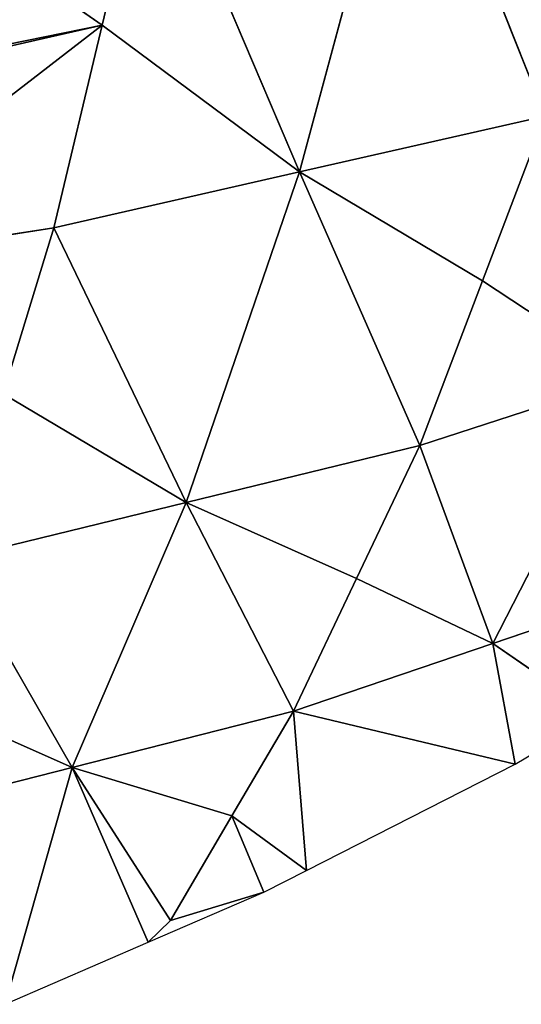
# Model space of a CAD drawing. Extents: x 0 to 750, y 0 to 750.
# Drawn here: x 514 to 556, y 26 to 108 of the extents above; entities that cross this region are included whole.
import ezdxf

# ---------------------------------------------------------------- set-up
doc = ezdxf.new("R2010")
doc.units = 0
doc.header["$LTSCALE"] = 25.4
doc.layers.get('0').update_dxf_attribs({"color": 13, "linetype": 'CONTINUOUS'})

msp = doc.modelspace()

# ---------------------------------------------------------------- linework, layer by layer
at = {"color": 24}
for p, q in [((537.624, 95.792, 145.473), (546.678, 129.321, 186.605)), ((537.624, 95.792, 145.473), (546.678, 129.321, 186.605)), ((558.141, 100.449, 133.089), (546.678, 129.321, 186.605)), ((558.141, 100.449, 133.089), (546.678, 129.321, 186.605)), ((521.158, 108.044, 179.16), (525.209, 124.952, 200.463)), ((521.158, 108.044, 179.16), (525.209, 124.952, 200.463)), ((537.624, 95.792, 145.473), (525.209, 124.952, 200.463)), ((537.624, 95.792, 145.473), (525.209, 124.952, 200.463)), ((505.329, 119.016, 204.921), (521.158, 108.044, 179.16)), ((505.329, 119.016, 204.921), (521.158, 108.044, 179.16)), ((521.158, 108.044, 179.16), (494.661, 87.597, 167.266)), ((521.158, 108.044, 179.16), (494.661, 87.597, 167.266)), ((517.107, 91.135, 157.856), (521.158, 108.044, 179.16)), ((517.107, 91.135, 157.856), (521.158, 108.044, 179.16)), ((537.624, 95.792, 145.473), (521.158, 108.044, 179.16)), ((537.624, 95.792, 145.473), (521.158, 108.044, 179.16)), ((558.141, 100.449, 133.089), (537.624, 95.792, 145.473)), ((558.141, 100.449, 133.089), (537.624, 95.792, 145.473)), ((558.141, 100.449, 133.089), (552.907, 86.701, 112.224)), ((558.141, 100.449, 133.089), (552.907, 86.701, 112.224)), ((517.107, 91.135, 157.856), (537.624, 95.792, 145.473)), ((517.107, 91.135, 157.856), (537.624, 95.792, 145.473)), ((528.166, 68.196, 102.293), (537.624, 95.792, 145.473)), ((528.166, 68.196, 102.293), (537.624, 95.792, 145.473)), ((552.907, 86.701, 112.224), (537.624, 95.792, 145.473)), ((537.624, 95.792, 145.473), (547.673, 72.953, 91.359)), ((552.907, 86.701, 112.224), (537.624, 95.792, 145.473)), ((537.624, 95.792, 145.473), (547.673, 72.953, 91.359)), ((517.107, 91.135, 157.856), (494.661, 87.597, 167.266)), ((517.107, 91.135, 157.856), (494.661, 87.597, 167.266)), ((512.883, 77.287, 135.541), (517.107, 91.135, 157.856)), ((512.883, 77.287, 135.541), (517.107, 91.135, 157.856)), ((528.166, 68.196, 102.293), (517.107, 91.135, 157.856)), ((528.166, 68.196, 102.293), (517.107, 91.135, 157.856)), ((547.673, 72.953, 91.359), (552.907, 86.701, 112.224)), ((547.673, 72.953, 91.359), (552.907, 86.701, 112.224)), ((552.907, 86.701, 112.224), (565.166, 78.626, 78.282)), ((552.907, 86.701, 112.224), (565.166, 78.626, 78.282)), ((565.166, 78.626, 78.282), (547.673, 72.953, 91.359)), ((565.166, 78.626, 78.282), (547.673, 72.953, 91.359)), ((553.793, 56.445, 37.378), (565.166, 78.626, 78.282)), ((553.793, 56.445, 37.378), (565.166, 78.626, 78.282)), ((528.166, 68.196, 102.293), (512.883, 77.287, 135.541)), ((528.166, 68.196, 102.293), (512.883, 77.287, 135.541)), ((528.166, 68.196, 102.293), (547.673, 72.953, 91.359)), ((528.166, 68.196, 102.293), (547.673, 72.953, 91.359)), ((547.673, 72.953, 91.359), (542.397, 61.869, 70.138)), ((547.673, 72.953, 91.359), (542.397, 61.869, 70.138)), ((553.793, 56.445, 37.378), (547.673, 72.953, 91.359)), ((553.793, 56.445, 37.378), (547.673, 72.953, 91.359)), ((528.166, 68.196, 102.293), (508.66, 63.439, 113.226)), ((528.166, 68.196, 102.293), (508.66, 63.439, 113.226)), ((518.644, 46.083, 58.476), (528.166, 68.196, 102.293)), ((518.644, 46.083, 58.476), (528.166, 68.196, 102.293)), ((537.121, 50.786, 48.916), (528.166, 68.196, 102.293)), ((542.397, 61.869, 70.138), (528.166, 68.196, 102.293)), ((537.121, 50.786, 48.916), (528.166, 68.196, 102.293)), ((542.397, 61.869, 70.138), (528.166, 68.196, 102.293)), ((518.644, 46.083, 58.476), (508.66, 63.439, 113.226)), ((518.644, 46.083, 58.476), (508.66, 63.439, 113.226)), ((542.397, 61.869, 70.138), (537.121, 50.786, 48.916)), ((542.397, 61.869, 70.138), (537.121, 50.786, 48.916)), ((553.793, 56.445, 37.378), (542.397, 61.869, 70.138)), ((553.793, 56.445, 37.378), (542.397, 61.869, 70.138)), ((553.793, 56.445, 37.378), (570.465, 62.105, 25.84)), ((553.793, 56.445, 37.378), (570.465, 62.105, 25.84)), ((553.793, 56.445, 37.378), (537.121, 50.786, 48.916)), ((553.793, 56.445, 37.378), (537.121, 50.786, 48.916)), ((562.5, 50.432), (553.793, 56.445, 37.378)), ((555.658, 46.385), (553.793, 56.445, 37.378)), ((562.5, 50.432), (553.793, 56.445, 37.378)), ((555.658, 46.385), (553.793, 56.445, 37.378)), ((518.644, 46.083, 58.476), (504.414, 52.41, 90.631)), ((518.644, 46.083, 58.476), (504.414, 52.41, 90.631)), ((537.121, 50.786, 48.916), (518.644, 46.083, 58.476)), ((537.121, 50.786, 48.916), (518.644, 46.083, 58.476)), ((537.121, 50.786, 48.916), (531.985, 42.055, 27.893)), ((537.121, 50.786, 48.916), (531.985, 42.055, 27.893)), ((537.121, 50.786, 48.916), (555.658, 46.385)), ((538.22, 37.5), (537.121, 50.786, 48.916)), ((538.22, 37.5), (537.121, 50.786, 48.916)), ((537.121, 50.786, 48.916), (555.658, 46.385)), ((555.658, 46.385), (562.5, 50.432)), ((518.644, 46.083, 58.476), (500.167, 41.38, 68.035)), ((518.644, 46.083, 58.476), (500.167, 41.38, 68.035)), ((513.047, 26.334), (518.644, 46.083, 58.476)), ((513.047, 26.334), (518.644, 46.083, 58.476)), ((531.985, 42.055, 27.893), (518.644, 46.083, 58.476)), ((531.985, 42.055, 27.893), (518.644, 46.083, 58.476)), ((518.644, 46.083, 58.476), (526.849, 33.325, 6.87)), ((518.644, 46.083, 58.476), (526.849, 33.325, 6.87)), ((525, 31.506), (518.644, 46.083, 58.476)), ((525, 31.506), (518.644, 46.083, 58.476)), ((538.22, 37.5), (555.658, 46.385)), ((526.849, 33.325, 6.87), (531.985, 42.055, 27.893)), ((526.849, 33.325, 6.87), (531.985, 42.055, 27.893)), ((534.667, 35.69), (531.985, 42.055, 27.893)), ((531.985, 42.055, 27.893), (538.22, 37.5)), ((531.985, 42.055, 27.893), (538.22, 37.5)), ((534.667, 35.69), (531.985, 42.055, 27.893)), ((534.667, 35.69), (538.22, 37.5)), ((525, 31.506), (534.667, 35.69)), ((534.667, 35.69), (526.849, 33.325, 6.87)), ((534.667, 35.69), (526.849, 33.325, 6.87)), ((525, 31.506), (526.849, 33.325, 6.87)), ((525, 31.506), (526.849, 33.325, 6.87)), ((513.047, 26.334), (525, 31.506))]:
    msp.add_line(p, q, dxfattribs=at)

# ---------------------------------------------------------------- meshes
at = {"color": 143}
mesh = msp.add_polyface(dxfattribs=at)
corners = [(525.209, 124.952, 200.463), (537.624, 95.792, 145.473), (546.678, 129.321, 186.605)]
mesh.append_faces([[corners[k] for k in face] for face in [(0, 1, 2)]], dxfattribs={"color": 143})
mesh = msp.add_polyface(dxfattribs=at)
corners = [(546.678, 129.321, 186.605), (537.624, 95.792, 145.473), (558.141, 100.449, 133.089)]
mesh.append_faces([[corners[k] for k in face] for face in [(0, 1, 2)]], dxfattribs={"color": 143})
mesh = msp.add_polyface(dxfattribs=at)
corners = [(546.678, 129.321, 186.605), (558.141, 100.449, 133.089), (563.144, 117.069, 152.918)]
mesh.append_faces([[corners[k] for k in face] for face in [(0, 1, 2)]], dxfattribs={"color": 143})
mesh = msp.add_polyface(dxfattribs=at)
corners = [(525.209, 124.952, 200.463), (505.329, 119.016, 204.921), (521.158, 108.044, 179.16), (507.32, 122.43, 208.464)]
mesh.append_faces([[corners[k] for k in face] for face in [(0, 1, 2), (1, 0, 3)]], dxfattribs={"vtx0": -1, "color": 143})
mesh = msp.add_polyface(dxfattribs=at)
corners = [(525.209, 124.952, 200.463), (521.158, 108.044, 179.16), (537.624, 95.792, 145.473)]
mesh.append_faces([[corners[k] for k in face] for face in [(0, 1, 2)]], dxfattribs={"color": 143})
mesh = msp.add_polyface(dxfattribs=at)
corners = [(521.158, 108.044, 179.16), (497.733, 102.722, 186.724), (494.661, 87.597, 167.266), (498.821, 103.501, 187.126), (505.329, 119.016, 204.921), (501.584, 112.596, 198.236)]
mesh.append_faces([[corners[k] for k in face] for face in [(0, 1, 2), (3, 4, 5)]], dxfattribs={"vtx0": -1, "color": 143})
mesh.append_faces([[corners[k] for k in face] for face in [(1, 0, 3)]], dxfattribs={"vtx0": -1, "vtx1": -1, "color": 143})
mesh.append_faces([[corners[k] for k in face] for face in [(3, 0, 4)]], dxfattribs={"vtx0": -1, "vtx2": -1, "color": 143})
mesh = msp.add_polyface(dxfattribs=at)
corners = [(521.158, 108.044, 179.16), (494.661, 87.597, 167.266), (517.107, 91.135, 157.856)]
mesh.append_faces([[corners[k] for k in face] for face in [(0, 1, 2)]], dxfattribs={"color": 143})
mesh = msp.add_polyface(dxfattribs=at)
corners = [(521.158, 108.044, 179.16), (517.107, 91.135, 157.856), (537.624, 95.792, 145.473)]
mesh.append_faces([[corners[k] for k in face] for face in [(0, 1, 2)]], dxfattribs={"color": 143})
mesh = msp.add_polyface(dxfattribs=at)
corners = [(537.624, 95.792, 145.473), (552.907, 86.701, 112.224), (558.141, 100.449, 133.089)]
mesh.append_faces([[corners[k] for k in face] for face in [(0, 1, 2)]], dxfattribs={"color": 143})
mesh = msp.add_polyface(dxfattribs=at)
corners = [(558.141, 100.449, 133.089), (552.907, 86.701, 112.224), (565.166, 78.626, 78.282)]
mesh.append_faces([[corners[k] for k in face] for face in [(0, 1, 2)]], dxfattribs={"color": 143})
mesh = msp.add_polyface(dxfattribs=at)
corners = [(517.107, 91.135, 157.856), (528.166, 68.196, 102.293), (537.624, 95.792, 145.473)]
mesh.append_faces([[corners[k] for k in face] for face in [(0, 1, 2)]], dxfattribs={"color": 143})
mesh = msp.add_polyface(dxfattribs=at)
corners = [(537.624, 95.792, 145.473), (528.166, 68.196, 102.293), (547.673, 72.953, 91.359)]
mesh.append_faces([[corners[k] for k in face] for face in [(0, 1, 2)]], dxfattribs={"color": 143})
mesh = msp.add_polyface(dxfattribs=at)
corners = [(537.624, 95.792, 145.473), (547.673, 72.953, 91.359), (552.907, 86.701, 112.224)]
mesh.append_faces([[corners[k] for k in face] for face in [(0, 1, 2)]], dxfattribs={"color": 143})
mesh = msp.add_polyface(dxfattribs=at)
corners = [(494.661, 87.597, 167.266), (512.883, 77.287, 135.541), (517.107, 91.135, 157.856)]
mesh.append_faces([[corners[k] for k in face] for face in [(0, 1, 2)]], dxfattribs={"color": 143})
mesh = msp.add_polyface(dxfattribs=at)
corners = [(517.107, 91.135, 157.856), (512.883, 77.287, 135.541), (528.166, 68.196, 102.293)]
mesh.append_faces([[corners[k] for k in face] for face in [(0, 1, 2)]], dxfattribs={"color": 143})
mesh = msp.add_polyface(dxfattribs=at)
corners = [(552.907, 86.701, 112.224), (547.673, 72.953, 91.359), (565.166, 78.626, 78.282)]
mesh.append_faces([[corners[k] for k in face] for face in [(0, 1, 2)]], dxfattribs={"color": 143})
mesh = msp.add_polyface(dxfattribs=at)
corners = [(547.673, 72.953, 91.359), (553.793, 56.445, 37.378), (565.166, 78.626, 78.282)]
mesh.append_faces([[corners[k] for k in face] for face in [(0, 1, 2)]], dxfattribs={"color": 143})
mesh = msp.add_polyface(dxfattribs=at)
corners = [(565.166, 78.626, 78.282), (553.793, 56.445, 37.378), (570.465, 62.105, 25.84)]
mesh.append_faces([[corners[k] for k in face] for face in [(0, 1, 2)]], dxfattribs={"color": 143})
mesh = msp.add_polyface(dxfattribs=at)
corners = [(512.883, 77.287, 135.541), (508.66, 63.439, 113.226), (528.166, 68.196, 102.293)]
mesh.append_faces([[corners[k] for k in face] for face in [(0, 1, 2)]], dxfattribs={"color": 143})
mesh = msp.add_polyface(dxfattribs=at)
corners = [(528.166, 68.196, 102.293), (542.397, 61.869, 70.138), (547.673, 72.953, 91.359)]
mesh.append_faces([[corners[k] for k in face] for face in [(0, 1, 2)]], dxfattribs={"color": 143})
mesh = msp.add_polyface(dxfattribs=at)
corners = [(547.673, 72.953, 91.359), (542.397, 61.869, 70.138), (553.793, 56.445, 37.378)]
mesh.append_faces([[corners[k] for k in face] for face in [(0, 1, 2)]], dxfattribs={"color": 143})
mesh = msp.add_polyface(dxfattribs=at)
corners = [(508.66, 63.439, 113.226), (518.644, 46.083, 58.476), (528.166, 68.196, 102.293)]
mesh.append_faces([[corners[k] for k in face] for face in [(0, 1, 2)]], dxfattribs={"color": 143})
mesh = msp.add_polyface(dxfattribs=at)
corners = [(528.166, 68.196, 102.293), (518.644, 46.083, 58.476), (537.121, 50.786, 48.916)]
mesh.append_faces([[corners[k] for k in face] for face in [(0, 1, 2)]], dxfattribs={"color": 143})
mesh = msp.add_polyface(dxfattribs=at)
corners = [(528.166, 68.196, 102.293), (537.121, 50.786, 48.916), (542.397, 61.869, 70.138)]
mesh.append_faces([[corners[k] for k in face] for face in [(0, 1, 2)]], dxfattribs={"color": 143})
mesh = msp.add_polyface(dxfattribs=at)
corners = [(508.66, 63.439, 113.226), (504.414, 52.41, 90.631), (518.644, 46.083, 58.476)]
mesh.append_faces([[corners[k] for k in face] for face in [(0, 1, 2)]], dxfattribs={"color": 143})
mesh = msp.add_polyface(dxfattribs=at)
corners = [(542.397, 61.869, 70.138), (537.121, 50.786, 48.916), (553.793, 56.445, 37.378)]
mesh.append_faces([[corners[k] for k in face] for face in [(0, 1, 2)]], dxfattribs={"color": 143})
mesh = msp.add_polyface(dxfattribs=at)
corners = [(553.793, 56.445, 37.378), (562.5, 50.432), (570.465, 62.105, 25.84)]
mesh.append_faces([[corners[k] for k in face] for face in [(0, 1, 2)]], dxfattribs={"color": 143})
mesh = msp.add_polyface(dxfattribs=at)
corners = [(537.121, 50.786, 48.916), (555.658, 46.385), (553.793, 56.445, 37.378)]
mesh.append_faces([[corners[k] for k in face] for face in [(0, 1, 2)]], dxfattribs={"color": 143})
mesh = msp.add_polyface(dxfattribs=at)
corners = [(553.793, 56.445, 37.378), (555.658, 46.385), (562.5, 50.432)]
mesh.append_faces([[corners[k] for k in face] for face in [(0, 1, 2)]], dxfattribs={"color": 143})
mesh = msp.add_polyface(dxfattribs=at)
corners = [(504.414, 52.41, 90.631), (500.167, 41.38, 68.035), (518.644, 46.083, 58.476)]
mesh.append_faces([[corners[k] for k in face] for face in [(0, 1, 2)]], dxfattribs={"color": 143})
mesh = msp.add_polyface(dxfattribs=at)
corners = [(518.644, 46.083, 58.476), (531.985, 42.055, 27.893), (537.121, 50.786, 48.916)]
mesh.append_faces([[corners[k] for k in face] for face in [(0, 1, 2)]], dxfattribs={"color": 143})
mesh = msp.add_polyface(dxfattribs=at)
corners = [(537.121, 50.786, 48.916), (531.985, 42.055, 27.893), (538.22, 37.5)]
mesh.append_faces([[corners[k] for k in face] for face in [(0, 1, 2)]], dxfattribs={"color": 143})
mesh = msp.add_polyface(dxfattribs=at)
corners = [(537.121, 50.786, 48.916), (538.22, 37.5), (555.658, 46.385)]
mesh.append_faces([[corners[k] for k in face] for face in [(0, 1, 2)]], dxfattribs={"color": 143})
mesh = msp.add_polyface(dxfattribs=at)
corners = [(500.167, 41.38, 68.035), (513.047, 26.334), (518.644, 46.083, 58.476)]
mesh.append_faces([[corners[k] for k in face] for face in [(0, 1, 2)]], dxfattribs={"color": 143})
mesh = msp.add_polyface(dxfattribs=at)
corners = [(518.644, 46.083, 58.476), (513.047, 26.334), (525, 31.506)]
mesh.append_faces([[corners[k] for k in face] for face in [(0, 1, 2)]], dxfattribs={"color": 143})
mesh = msp.add_polyface(dxfattribs=at)
corners = [(518.644, 46.083, 58.476), (526.849, 33.325, 6.87), (531.985, 42.055, 27.893)]
mesh.append_faces([[corners[k] for k in face] for face in [(0, 1, 2)]], dxfattribs={"color": 143})
mesh = msp.add_polyface(dxfattribs=at)
corners = [(518.644, 46.083, 58.476), (525, 31.506), (526.849, 33.325, 6.87)]
mesh.append_faces([[corners[k] for k in face] for face in [(0, 1, 2)]], dxfattribs={"color": 143})
mesh = msp.add_polyface(dxfattribs=at)
corners = [(531.985, 42.055, 27.893), (526.849, 33.325, 6.87), (534.667, 35.69)]
mesh.append_faces([[corners[k] for k in face] for face in [(0, 1, 2)]], dxfattribs={"color": 143})
mesh = msp.add_polyface(dxfattribs=at)
corners = [(531.985, 42.055, 27.893), (534.667, 35.69), (538.22, 37.5)]
mesh.append_faces([[corners[k] for k in face] for face in [(0, 1, 2)]], dxfattribs={"color": 143})
mesh = msp.add_polyface(dxfattribs=at)
corners = [(526.849, 33.325, 6.87), (525, 31.506), (534.667, 35.69)]
mesh.append_faces([[corners[k] for k in face] for face in [(0, 1, 2)]], dxfattribs={"color": 143})

doc.saveas('drawing.dxf')
